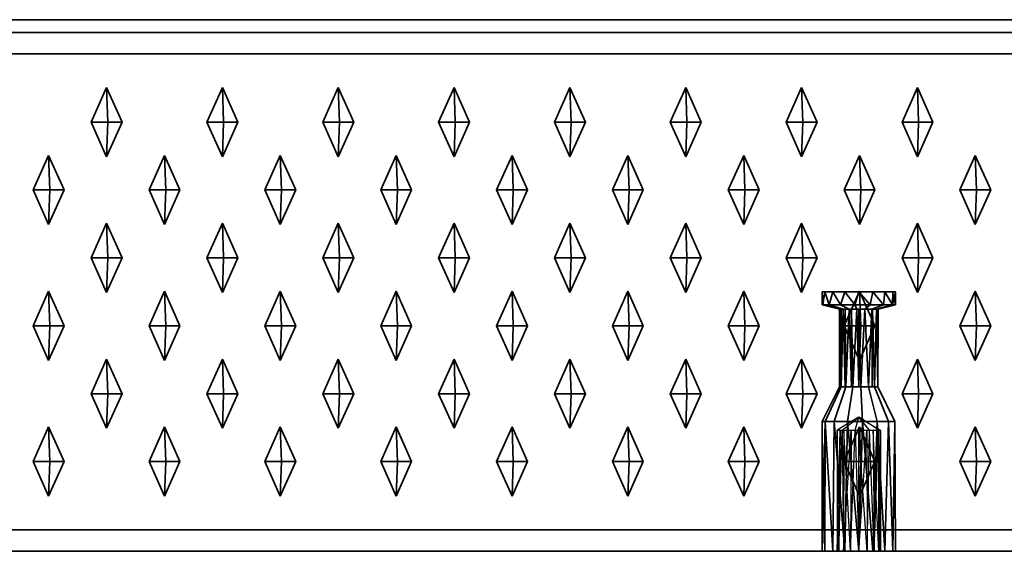
# Model space of a CAD drawing. Units: metres. Extents: x -1.98 to 0.02, y -0.6 to 0.
# Drawn here: x -0.42 to -0.2, y -0.6 to -0.48 of the extents above; entities that cross this region are included whole.
import ezdxf

# ---------------------------------------------------------------- set-up
doc = ezdxf.new("R2010")
doc.units = ezdxf.units.M
doc.linetypes.add('AUSGEZOGEN', pattern=[0])
doc.linetypes.add('STRICHLINIE_S4', pattern=[0.165, 0.125, -0.04])
doc.layers.add('Standard', color=7, linetype='AUSGEZOGEN', lineweight=13)

msp = doc.modelspace()

# ---------------------------------------------------------------- linework, layer by layer
at = {"layer": 'Standard', "color": 7, "linetype": 'AUSGEZOGEN', "lineweight": 35, "transparency": 33554687}
for p, q in [((0.01, -0.47707), (-1.97, -0.47707)), ((-1.975, -0.48), (0.015, -0.48)), ((-1.975, -0.485), (0.015, -0.485)), ((-0.40755, -0.50075), (-0.40398, -0.49275)), ((-0.40398, -0.49275), (-0.40041, -0.50075)), ((-0.40398, -0.49275), (-0.40371, -0.50075)), ((-0.38076, -0.50075), (-0.37719, -0.49275)), ((-0.37719, -0.49275), (-0.37362, -0.50075)), ((-0.37719, -0.49275), (-0.37692, -0.50075)), ((-0.35397, -0.50075), (-0.3504, -0.49275)), ((-0.3504, -0.49275), (-0.34683, -0.50075)), ((-0.3504, -0.49275), (-0.35013, -0.50075)), ((-0.32718, -0.50075), (-0.32361, -0.49275)), ((-0.32361, -0.49275), (-0.32004, -0.50075)), ((-0.32361, -0.49275), (-0.32334, -0.50075)), ((-0.30039, -0.50075), (-0.29682, -0.49275)), ((-0.29682, -0.49275), (-0.29324, -0.50075)), ((-0.29682, -0.49275), (-0.29654, -0.50075)), ((-0.2736, -0.50075), (-0.27003, -0.49275)), ((-0.27003, -0.49275), (-0.26645, -0.50075)), ((-0.27003, -0.49275), (-0.26975, -0.50075)), ((-0.24681, -0.50075), (-0.24323, -0.49275)), ((-0.24323, -0.49275), (-0.23966, -0.50075)), ((-0.24323, -0.49275), (-0.24296, -0.50075)), ((-0.22001, -0.50075), (-0.21644, -0.49275)), ((-0.21644, -0.49275), (-0.21287, -0.50075)), ((-0.21644, -0.49275), (-0.21617, -0.50075)), ((-0.40398, -0.50875), (-0.40755, -0.50075)), ((-0.40755, -0.50075), (-0.40371, -0.50075)), ((-0.40041, -0.50075), (-0.40398, -0.50875)), ((-0.40398, -0.50875), (-0.40371, -0.50075)), ((-0.40371, -0.50075), (-0.40041, -0.50075)), ((-0.37719, -0.50875), (-0.38076, -0.50075)), ((-0.38076, -0.50075), (-0.37692, -0.50075)), ((-0.37362, -0.50075), (-0.37719, -0.50875)), ((-0.37719, -0.50875), (-0.37692, -0.50075)), ((-0.37692, -0.50075), (-0.37362, -0.50075)), ((-0.3504, -0.50875), (-0.35397, -0.50075)), ((-0.35397, -0.50075), (-0.35013, -0.50075)), ((-0.34683, -0.50075), (-0.3504, -0.50875)), ((-0.3504, -0.50875), (-0.35013, -0.50075)), ((-0.35013, -0.50075), (-0.34683, -0.50075)), ((-0.32361, -0.50875), (-0.32718, -0.50075)), ((-0.32718, -0.50075), (-0.32334, -0.50075)), ((-0.32004, -0.50075), (-0.32361, -0.50875)), ((-0.32361, -0.50875), (-0.32334, -0.50075)), ((-0.32334, -0.50075), (-0.32004, -0.50075)), ((-0.29682, -0.50875), (-0.30039, -0.50075)), ((-0.30039, -0.50075), (-0.29654, -0.50075)), ((-0.29324, -0.50075), (-0.29682, -0.50875)), ((-0.29682, -0.50875), (-0.29654, -0.50075)), ((-0.29654, -0.50075), (-0.29324, -0.50075)), ((-0.27003, -0.50875), (-0.2736, -0.50075)), ((-0.2736, -0.50075), (-0.26975, -0.50075)), ((-0.26645, -0.50075), (-0.27003, -0.50875)), ((-0.27003, -0.50875), (-0.26975, -0.50075)), ((-0.26975, -0.50075), (-0.26645, -0.50075)), ((-0.24323, -0.50875), (-0.24681, -0.50075)), ((-0.24681, -0.50075), (-0.24296, -0.50075)), ((-0.23966, -0.50075), (-0.24323, -0.50875)), ((-0.24323, -0.50875), (-0.24296, -0.50075)), ((-0.24296, -0.50075), (-0.23966, -0.50075)), ((-0.21644, -0.50875), (-0.22001, -0.50075)), ((-0.22001, -0.50075), (-0.21617, -0.50075)), ((-0.21287, -0.50075), (-0.21644, -0.50875)), ((-0.21644, -0.50875), (-0.21617, -0.50075)), ((-0.21617, -0.50075), (-0.21287, -0.50075)), ((-0.42095, -0.51645), (-0.41738, -0.50845)), ((-0.41738, -0.50845), (-0.41381, -0.51645)), ((-0.41738, -0.50845), (-0.41711, -0.51645)), ((-0.39416, -0.51645), (-0.39059, -0.50845)), ((-0.39059, -0.50845), (-0.38701, -0.51645)), ((-0.39059, -0.50845), (-0.39031, -0.51645)), ((-0.36737, -0.51645), (-0.3638, -0.50845)), ((-0.3638, -0.50845), (-0.36022, -0.51645)), ((-0.3638, -0.50845), (-0.36352, -0.51645)), ((-0.34058, -0.51645), (-0.337, -0.50845)), ((-0.337, -0.50845), (-0.33343, -0.51645)), ((-0.337, -0.50845), (-0.33673, -0.51645)), ((-0.31378, -0.51645), (-0.31021, -0.50845)), ((-0.31021, -0.50845), (-0.30664, -0.51645)), ((-0.31021, -0.50845), (-0.30994, -0.51645)), ((-0.28699, -0.51645), (-0.28342, -0.50845)), ((-0.28342, -0.50845), (-0.27985, -0.51645)), ((-0.28342, -0.50845), (-0.28315, -0.51645)), ((-0.2602, -0.51645), (-0.25663, -0.50845)), ((-0.25663, -0.50845), (-0.25306, -0.51645)), ((-0.25663, -0.50845), (-0.25636, -0.51645)), ((-0.23341, -0.51645), (-0.22984, -0.50845)), ((-0.22984, -0.50845), (-0.22627, -0.51645)), ((-0.22984, -0.50845), (-0.22957, -0.51645)), ((-0.20662, -0.51645), (-0.20305, -0.50845)), ((-0.20305, -0.50845), (-0.19947, -0.51645)), ((-0.20305, -0.50845), (-0.20277, -0.51645)), ((-0.41738, -0.52445), (-0.42095, -0.51645)), ((-0.42095, -0.51645), (-0.41711, -0.51645)), ((-0.41381, -0.51645), (-0.41738, -0.52445)), ((-0.41738, -0.52445), (-0.41711, -0.51645)), ((-0.41711, -0.51645), (-0.41381, -0.51645)), ((-0.39059, -0.52445), (-0.39416, -0.51645)), ((-0.39416, -0.51645), (-0.39031, -0.51645)), ((-0.38701, -0.51645), (-0.39059, -0.52445)), ((-0.39059, -0.52445), (-0.39031, -0.51645)), ((-0.39031, -0.51645), (-0.38701, -0.51645)), ((-0.3638, -0.52445), (-0.36737, -0.51645)), ((-0.36737, -0.51645), (-0.36352, -0.51645)), ((-0.36022, -0.51645), (-0.3638, -0.52445)), ((-0.3638, -0.52445), (-0.36352, -0.51645)), ((-0.36352, -0.51645), (-0.36022, -0.51645)), ((-0.337, -0.52445), (-0.34058, -0.51645)), ((-0.34058, -0.51645), (-0.33673, -0.51645)), ((-0.33343, -0.51645), (-0.337, -0.52445)), ((-0.337, -0.52445), (-0.33673, -0.51645)), ((-0.33673, -0.51645), (-0.33343, -0.51645)), ((-0.31021, -0.52445), (-0.31378, -0.51645)), ((-0.31378, -0.51645), (-0.30994, -0.51645)), ((-0.30664, -0.51645), (-0.31021, -0.52445)), ((-0.31021, -0.52445), (-0.30994, -0.51645)), ((-0.30994, -0.51645), (-0.30664, -0.51645)), ((-0.28342, -0.52445), (-0.28699, -0.51645)), ((-0.28699, -0.51645), (-0.28315, -0.51645)), ((-0.27985, -0.51645), (-0.28342, -0.52445)), ((-0.28342, -0.52445), (-0.28315, -0.51645)), ((-0.28315, -0.51645), (-0.27985, -0.51645)), ((-0.25663, -0.52445), (-0.2602, -0.51645)), ((-0.2602, -0.51645), (-0.25636, -0.51645)), ((-0.25306, -0.51645), (-0.25663, -0.52445)), ((-0.25663, -0.52445), (-0.25636, -0.51645)), ((-0.25636, -0.51645), (-0.25306, -0.51645)), ((-0.22984, -0.52445), (-0.23341, -0.51645)), ((-0.23341, -0.51645), (-0.22957, -0.51645)), ((-0.22627, -0.51645), (-0.22984, -0.52445)), ((-0.22984, -0.52445), (-0.22957, -0.51645)), ((-0.22957, -0.51645), (-0.22627, -0.51645)), ((-0.20305, -0.52445), (-0.20662, -0.51645)), ((-0.20662, -0.51645), (-0.20277, -0.51645)), ((-0.19947, -0.51645), (-0.20305, -0.52445)), ((-0.20305, -0.52445), (-0.20277, -0.51645)), ((-0.20277, -0.51645), (-0.19947, -0.51645)), ((-0.40755, -0.53215), (-0.40398, -0.52415)), ((-0.40398, -0.52415), (-0.40041, -0.53215)), ((-0.40398, -0.52415), (-0.40371, -0.53215)), ((-0.38076, -0.53215), (-0.37719, -0.52415)), ((-0.37719, -0.52415), (-0.37362, -0.53215)), ((-0.37719, -0.52415), (-0.37692, -0.53215)), ((-0.35397, -0.53215), (-0.3504, -0.52415)), ((-0.3504, -0.52415), (-0.34683, -0.53215)), ((-0.3504, -0.52415), (-0.35013, -0.53215)), ((-0.32718, -0.53215), (-0.32361, -0.52415)), ((-0.32361, -0.52415), (-0.32004, -0.53215)), ((-0.32361, -0.52415), (-0.32334, -0.53215)), ((-0.30039, -0.53215), (-0.29682, -0.52415)), ((-0.29682, -0.52415), (-0.29324, -0.53215)), ((-0.29682, -0.52415), (-0.29654, -0.53215)), ((-0.2736, -0.53215), (-0.27003, -0.52415)), ((-0.27003, -0.52415), (-0.26645, -0.53215)), ((-0.27003, -0.52415), (-0.26975, -0.53215)), ((-0.24681, -0.53215), (-0.24323, -0.52415)), ((-0.24323, -0.52415), (-0.23966, -0.53215)), ((-0.24323, -0.52415), (-0.24296, -0.53215)), ((-0.22001, -0.53215), (-0.21644, -0.52415)), ((-0.21644, -0.52415), (-0.21287, -0.53215)), ((-0.21644, -0.52415), (-0.21617, -0.53215)), ((-0.40398, -0.54015), (-0.40755, -0.53215)), ((-0.40755, -0.53215), (-0.40371, -0.53215)), ((-0.40041, -0.53215), (-0.40398, -0.54015)), ((-0.40398, -0.54015), (-0.40371, -0.53215)), ((-0.40371, -0.53215), (-0.40041, -0.53215)), ((-0.37719, -0.54015), (-0.38076, -0.53215)), ((-0.38076, -0.53215), (-0.37692, -0.53215)), ((-0.37362, -0.53215), (-0.37719, -0.54015)), ((-0.37719, -0.54015), (-0.37692, -0.53215)), ((-0.37692, -0.53215), (-0.37362, -0.53215)), ((-0.3504, -0.54015), (-0.35397, -0.53215)), ((-0.35397, -0.53215), (-0.35013, -0.53215)), ((-0.34683, -0.53215), (-0.3504, -0.54015)), ((-0.3504, -0.54015), (-0.35013, -0.53215)), ((-0.35013, -0.53215), (-0.34683, -0.53215)), ((-0.32361, -0.54015), (-0.32718, -0.53215)), ((-0.32718, -0.53215), (-0.32334, -0.53215)), ((-0.32004, -0.53215), (-0.32361, -0.54015)), ((-0.32361, -0.54015), (-0.32334, -0.53215)), ((-0.32334, -0.53215), (-0.32004, -0.53215)), ((-0.29682, -0.54015), (-0.30039, -0.53215)), ((-0.30039, -0.53215), (-0.29654, -0.53215)), ((-0.29324, -0.53215), (-0.29682, -0.54015)), ((-0.29682, -0.54015), (-0.29654, -0.53215)), ((-0.29654, -0.53215), (-0.29324, -0.53215)), ((-0.27003, -0.54015), (-0.2736, -0.53215)), ((-0.2736, -0.53215), (-0.26975, -0.53215)), ((-0.26645, -0.53215), (-0.27003, -0.54015)), ((-0.27003, -0.54015), (-0.26975, -0.53215)), ((-0.26975, -0.53215), (-0.26645, -0.53215)), ((-0.24323, -0.54015), (-0.24681, -0.53215)), ((-0.24681, -0.53215), (-0.24296, -0.53215)), ((-0.23966, -0.53215), (-0.24323, -0.54015)), ((-0.24323, -0.54015), (-0.24296, -0.53215)), ((-0.24296, -0.53215), (-0.23966, -0.53215)), ((-0.21644, -0.54015), (-0.22001, -0.53215)), ((-0.22001, -0.53215), (-0.21617, -0.53215)), ((-0.21287, -0.53215), (-0.21644, -0.54015)), ((-0.21644, -0.54015), (-0.21617, -0.53215)), ((-0.21617, -0.53215), (-0.21287, -0.53215)), ((-0.42095, -0.54785), (-0.41738, -0.53985)), ((-0.41738, -0.53985), (-0.41381, -0.54785)), ((-0.41738, -0.53985), (-0.41711, -0.54785)), ((-0.39416, -0.54785), (-0.39059, -0.53985)), ((-0.39059, -0.53985), (-0.38701, -0.54785)), ((-0.39059, -0.53985), (-0.39031, -0.54785)), ((-0.36737, -0.54785), (-0.3638, -0.53985)), ((-0.3638, -0.53985), (-0.36022, -0.54785)), ((-0.3638, -0.53985), (-0.36352, -0.54785)), ((-0.34058, -0.54785), (-0.337, -0.53985)), ((-0.337, -0.53985), (-0.33343, -0.54785)), ((-0.337, -0.53985), (-0.33673, -0.54785)), ((-0.31378, -0.54785), (-0.31021, -0.53985)), ((-0.31021, -0.53985), (-0.30664, -0.54785)), ((-0.31021, -0.53985), (-0.30994, -0.54785)), ((-0.28699, -0.54785), (-0.28342, -0.53985)), ((-0.28342, -0.53985), (-0.27985, -0.54785)), ((-0.28342, -0.53985), (-0.28315, -0.54785)), ((-0.2602, -0.54785), (-0.25663, -0.53985)), ((-0.25663, -0.53985), (-0.25306, -0.54785)), ((-0.25663, -0.53985), (-0.25636, -0.54785)), ((-0.2385, -0.543), (-0.2385, -0.54)), ((-0.2385, -0.54), (-0.23831, -0.543)), ((-0.2385, -0.54), (-0.23785, -0.54)), ((-0.23831, -0.543), (-0.23785, -0.54)), ((-0.23688, -0.543), (-0.23785, -0.54)), ((-0.23785, -0.54), (-0.23601, -0.54)), ((-0.23688, -0.543), (-0.23601, -0.54)), ((-0.23425, -0.543), (-0.23601, -0.54)), ((-0.23601, -0.54), (-0.23325, -0.54)), ((-0.23425, -0.543), (-0.23325, -0.54)), ((-0.23341, -0.54785), (-0.22984, -0.53985)), ((-0.23089, -0.543), (-0.23325, -0.54)), ((-0.23325, -0.54), (-0.23, -0.54)), ((-0.23089, -0.543), (-0.23, -0.54)), ((-0.22737, -0.543), (-0.23, -0.54)), ((-0.23, -0.54), (-0.22675, -0.54)), ((-0.22984, -0.53985), (-0.22627, -0.54785)), ((-0.22984, -0.53985), (-0.22957, -0.54785)), ((-0.22737, -0.543), (-0.22675, -0.54)), ((-0.22431, -0.543), (-0.22675, -0.54)), ((-0.22675, -0.54), (-0.22399, -0.54)), ((-0.22431, -0.543), (-0.22399, -0.54)), ((-0.22223, -0.543), (-0.22399, -0.54)), ((-0.22399, -0.54), (-0.22215, -0.54)), ((-0.22223, -0.543), (-0.22215, -0.54)), ((-0.22219, -0.543), (-0.22215, -0.54)), ((-0.22219, -0.543), (-0.2215, -0.54)), ((-0.22215, -0.54), (-0.2215, -0.54)), ((-0.2215, -0.54), (-0.2215, -0.543)), ((-0.20662, -0.54785), (-0.20305, -0.53985)), ((-0.20305, -0.53985), (-0.19947, -0.54785)), ((-0.20305, -0.53985), (-0.20277, -0.54785)), ((-0.2385, -0.543), (-0.23831, -0.543)), ((-0.2385, -0.543), (-0.2345, -0.544)), ((-0.23831, -0.543), (-0.23688, -0.543)), ((-0.2344, -0.544), (-0.23831, -0.543)), ((-0.23688, -0.543), (-0.23425, -0.543)), ((-0.23364, -0.544), (-0.23688, -0.543)), ((-0.2345, -0.544), (-0.2345, -0.562)), ((-0.2345, -0.562), (-0.2344, -0.544)), ((-0.2345, -0.544), (-0.2344, -0.544)), ((-0.23413, -0.562), (-0.2344, -0.544)), ((-0.2344, -0.544), (-0.23407, -0.544)), ((-0.23225, -0.544), (-0.23425, -0.543)), ((-0.23425, -0.543), (-0.23089, -0.543)), ((-0.23413, -0.562), (-0.23407, -0.544)), ((-0.23407, -0.544), (-0.23411, -0.562)), ((-0.23411, -0.562), (-0.23364, -0.544)), ((-0.23407, -0.544), (-0.23364, -0.544)), ((-0.23315, -0.562), (-0.23364, -0.544)), ((-0.23364, -0.544), (-0.23312, -0.544)), ((-0.23315, -0.562), (-0.23312, -0.544)), ((-0.23312, -0.544), (-0.23301, -0.562)), ((-0.23312, -0.544), (-0.23225, -0.544)), ((-0.23225, -0.544), (-0.23301, -0.562)), ((-0.23139, -0.562), (-0.23225, -0.544)), ((-0.23225, -0.544), (-0.23047, -0.544)), ((-0.23047, -0.544), (-0.23139, -0.562)), ((-0.23047, -0.544), (-0.23089, -0.543)), ((-0.23089, -0.543), (-0.22737, -0.543)), ((-0.23047, -0.544), (-0.23001, -0.544)), ((-0.22999, -0.562), (-0.23047, -0.544)), ((-0.23001, -0.544), (-0.22999, -0.562)), ((-0.23001, -0.544), (-0.22953, -0.562)), ((-0.23001, -0.544), (-0.22861, -0.544)), ((-0.22953, -0.562), (-0.22861, -0.544)), ((-0.22861, -0.544), (-0.22737, -0.543)), ((-0.22861, -0.544), (-0.22775, -0.562)), ((-0.22861, -0.544), (-0.22699, -0.544)), ((-0.22775, -0.562), (-0.22699, -0.544)), ((-0.22737, -0.543), (-0.22431, -0.543)), ((-0.22699, -0.544), (-0.22431, -0.543)), ((-0.22688, -0.562), (-0.22699, -0.544)), ((-0.22699, -0.544), (-0.22685, -0.544)), ((-0.22685, -0.544), (-0.22688, -0.562)), ((-0.22685, -0.544), (-0.22636, -0.562)), ((-0.22685, -0.544), (-0.22589, -0.544)), ((-0.22636, -0.562), (-0.22589, -0.544)), ((-0.22589, -0.544), (-0.22223, -0.543)), ((-0.22589, -0.544), (-0.2256, -0.562)), ((-0.22589, -0.544), (-0.2255, -0.544)), ((-0.2256, -0.562), (-0.2255, -0.544)), ((-0.2215, -0.543), (-0.2255, -0.544)), ((-0.22431, -0.543), (-0.22223, -0.543)), ((-0.22223, -0.543), (-0.22219, -0.543)), ((-0.22219, -0.543), (-0.2215, -0.543)), ((-0.41738, -0.55585), (-0.42095, -0.54785)), ((-0.42095, -0.54785), (-0.41711, -0.54785)), ((-0.41381, -0.54785), (-0.41738, -0.55585)), ((-0.41738, -0.55585), (-0.41711, -0.54785)), ((-0.41711, -0.54785), (-0.41381, -0.54785)), ((-0.39059, -0.55585), (-0.39416, -0.54785)), ((-0.39416, -0.54785), (-0.39031, -0.54785)), ((-0.38701, -0.54785), (-0.39059, -0.55585)), ((-0.39059, -0.55585), (-0.39031, -0.54785)), ((-0.39031, -0.54785), (-0.38701, -0.54785)), ((-0.3638, -0.55585), (-0.36737, -0.54785)), ((-0.36737, -0.54785), (-0.36352, -0.54785)), ((-0.36022, -0.54785), (-0.3638, -0.55585)), ((-0.3638, -0.55585), (-0.36352, -0.54785)), ((-0.36352, -0.54785), (-0.36022, -0.54785)), ((-0.337, -0.55585), (-0.34058, -0.54785)), ((-0.34058, -0.54785), (-0.33673, -0.54785)), ((-0.33343, -0.54785), (-0.337, -0.55585)), ((-0.337, -0.55585), (-0.33673, -0.54785)), ((-0.33673, -0.54785), (-0.33343, -0.54785)), ((-0.31021, -0.55585), (-0.31378, -0.54785)), ((-0.31378, -0.54785), (-0.30994, -0.54785)), ((-0.30664, -0.54785), (-0.31021, -0.55585)), ((-0.31021, -0.55585), (-0.30994, -0.54785)), ((-0.30994, -0.54785), (-0.30664, -0.54785)), ((-0.28342, -0.55585), (-0.28699, -0.54785)), ((-0.28699, -0.54785), (-0.28315, -0.54785)), ((-0.27985, -0.54785), (-0.28342, -0.55585)), ((-0.28342, -0.55585), (-0.28315, -0.54785)), ((-0.28315, -0.54785), (-0.27985, -0.54785)), ((-0.25663, -0.55585), (-0.2602, -0.54785)), ((-0.2602, -0.54785), (-0.25636, -0.54785)), ((-0.25306, -0.54785), (-0.25663, -0.55585)), ((-0.25663, -0.55585), (-0.25636, -0.54785)), ((-0.25636, -0.54785), (-0.25306, -0.54785)), ((-0.22984, -0.55585), (-0.23341, -0.54785)), ((-0.23341, -0.54785), (-0.22957, -0.54785)), ((-0.22627, -0.54785), (-0.22984, -0.55585)), ((-0.22984, -0.55585), (-0.22957, -0.54785)), ((-0.22957, -0.54785), (-0.22627, -0.54785)), ((-0.20305, -0.55585), (-0.20662, -0.54785)), ((-0.20662, -0.54785), (-0.20277, -0.54785)), ((-0.19947, -0.54785), (-0.20305, -0.55585)), ((-0.20305, -0.55585), (-0.20277, -0.54785)), ((-0.20277, -0.54785), (-0.19947, -0.54785)), ((-0.40755, -0.56355), (-0.40398, -0.55555)), ((-0.40398, -0.55555), (-0.40041, -0.56355)), ((-0.40398, -0.55555), (-0.40371, -0.56355)), ((-0.38076, -0.56355), (-0.37719, -0.55555)), ((-0.37719, -0.55555), (-0.37362, -0.56355)), ((-0.37719, -0.55555), (-0.37692, -0.56355)), ((-0.35397, -0.56355), (-0.3504, -0.55555)), ((-0.3504, -0.55555), (-0.34683, -0.56355)), ((-0.3504, -0.55555), (-0.35013, -0.56355)), ((-0.32718, -0.56355), (-0.32361, -0.55555)), ((-0.32361, -0.55555), (-0.32004, -0.56355)), ((-0.32361, -0.55555), (-0.32334, -0.56355)), ((-0.30039, -0.56355), (-0.29682, -0.55555)), ((-0.29682, -0.55555), (-0.29324, -0.56355)), ((-0.29682, -0.55555), (-0.29654, -0.56355)), ((-0.2736, -0.56355), (-0.27003, -0.55555)), ((-0.27003, -0.55555), (-0.26645, -0.56355)), ((-0.27003, -0.55555), (-0.26975, -0.56355)), ((-0.24681, -0.56355), (-0.24323, -0.55555)), ((-0.24323, -0.55555), (-0.23966, -0.56355)), ((-0.24323, -0.55555), (-0.24296, -0.56355)), ((-0.22001, -0.56355), (-0.21644, -0.55555)), ((-0.21644, -0.55555), (-0.21287, -0.56355)), ((-0.21644, -0.55555), (-0.21617, -0.56355)), ((-0.2385, -0.57), (-0.2345, -0.562)), ((-0.23411, -0.562), (-0.23777, -0.57)), ((-0.23301, -0.562), (-0.23569, -0.57)), ((-0.2345, -0.562), (-0.23413, -0.562)), ((-0.23413, -0.562), (-0.23411, -0.562)), ((-0.23411, -0.562), (-0.23315, -0.562)), ((-0.23315, -0.562), (-0.23301, -0.562)), ((-0.23301, -0.562), (-0.23139, -0.562)), ((-0.23139, -0.562), (-0.23263, -0.57)), ((-0.23139, -0.562), (-0.22999, -0.562)), ((-0.22999, -0.562), (-0.22953, -0.562)), ((-0.22953, -0.562), (-0.22911, -0.57)), ((-0.22953, -0.562), (-0.22775, -0.562)), ((-0.22775, -0.562), (-0.22688, -0.562)), ((-0.22775, -0.562), (-0.22575, -0.57)), ((-0.22688, -0.562), (-0.22636, -0.562)), ((-0.22636, -0.562), (-0.2256, -0.562)), ((-0.22636, -0.562), (-0.22312, -0.57)), ((-0.2256, -0.562), (-0.22169, -0.57)), ((-0.40398, -0.57155), (-0.40755, -0.56355)), ((-0.40755, -0.56355), (-0.40371, -0.56355)), ((-0.40041, -0.56355), (-0.40398, -0.57155)), ((-0.40398, -0.57155), (-0.40371, -0.56355)), ((-0.40371, -0.56355), (-0.40041, -0.56355)), ((-0.37719, -0.57155), (-0.38076, -0.56355)), ((-0.38076, -0.56355), (-0.37692, -0.56355)), ((-0.37362, -0.56355), (-0.37719, -0.57155)), ((-0.37719, -0.57155), (-0.37692, -0.56355)), ((-0.37692, -0.56355), (-0.37362, -0.56355)), ((-0.3504, -0.57155), (-0.35397, -0.56355)), ((-0.35397, -0.56355), (-0.35013, -0.56355)), ((-0.34683, -0.56355), (-0.3504, -0.57155)), ((-0.3504, -0.57155), (-0.35013, -0.56355)), ((-0.35013, -0.56355), (-0.34683, -0.56355)), ((-0.32361, -0.57155), (-0.32718, -0.56355)), ((-0.32718, -0.56355), (-0.32334, -0.56355)), ((-0.32004, -0.56355), (-0.32361, -0.57155)), ((-0.32361, -0.57155), (-0.32334, -0.56355)), ((-0.32334, -0.56355), (-0.32004, -0.56355)), ((-0.29682, -0.57155), (-0.30039, -0.56355)), ((-0.30039, -0.56355), (-0.29654, -0.56355)), ((-0.29324, -0.56355), (-0.29682, -0.57155)), ((-0.29682, -0.57155), (-0.29654, -0.56355)), ((-0.29654, -0.56355), (-0.29324, -0.56355)), ((-0.27003, -0.57155), (-0.2736, -0.56355)), ((-0.2736, -0.56355), (-0.26975, -0.56355)), ((-0.26645, -0.56355), (-0.27003, -0.57155)), ((-0.27003, -0.57155), (-0.26975, -0.56355)), ((-0.26975, -0.56355), (-0.26645, -0.56355)), ((-0.24323, -0.57155), (-0.24681, -0.56355)), ((-0.24681, -0.56355), (-0.24296, -0.56355)), ((-0.23966, -0.56355), (-0.24323, -0.57155)), ((-0.24323, -0.57155), (-0.24296, -0.56355)), ((-0.24296, -0.56355), (-0.23966, -0.56355)), ((-0.21644, -0.57155), (-0.22001, -0.56355)), ((-0.22001, -0.56355), (-0.21617, -0.56355)), ((-0.21287, -0.56355), (-0.21644, -0.57155)), ((-0.21644, -0.57155), (-0.21617, -0.56355)), ((-0.21617, -0.56355), (-0.21287, -0.56355)), ((-0.42095, -0.57925), (-0.41738, -0.57125)), ((-0.41738, -0.57125), (-0.41381, -0.57925)), ((-0.41738, -0.57125), (-0.41711, -0.57925)), ((-0.39416, -0.57925), (-0.39059, -0.57125)), ((-0.39059, -0.57125), (-0.38701, -0.57925)), ((-0.39059, -0.57125), (-0.39031, -0.57925)), ((-0.36737, -0.57925), (-0.3638, -0.57125)), ((-0.3638, -0.57125), (-0.36022, -0.57925)), ((-0.3638, -0.57125), (-0.36352, -0.57925)), ((-0.34058, -0.57925), (-0.337, -0.57125)), ((-0.337, -0.57125), (-0.33343, -0.57925)), ((-0.337, -0.57125), (-0.33673, -0.57925)), ((-0.31378, -0.57925), (-0.31021, -0.57125)), ((-0.31021, -0.57125), (-0.30664, -0.57925)), ((-0.31021, -0.57125), (-0.30994, -0.57925)), ((-0.28699, -0.57925), (-0.28342, -0.57125)), ((-0.28342, -0.57125), (-0.27985, -0.57925)), ((-0.28342, -0.57125), (-0.28315, -0.57925)), ((-0.2602, -0.57925), (-0.25663, -0.57125)), ((-0.25663, -0.57125), (-0.25306, -0.57925)), ((-0.25663, -0.57125), (-0.25636, -0.57925)), ((-0.2385, -0.57), (-0.2385, -0.6)), ((-0.2385, -0.57), (-0.23781, -0.57)), ((-0.2385, -0.6), (-0.23781, -0.57)), ((-0.23781, -0.57), (-0.23785, -0.6)), ((-0.23777, -0.57), (-0.23785, -0.6)), ((-0.23781, -0.57), (-0.23777, -0.57)), ((-0.23601, -0.6), (-0.23777, -0.57)), ((-0.23777, -0.57), (-0.23569, -0.57)), ((-0.23569, -0.57), (-0.23601, -0.6)), ((-0.23325, -0.6), (-0.23569, -0.57)), ((-0.23569, -0.57), (-0.23263, -0.57)), ((-0.23341, -0.57925), (-0.22984, -0.57125)), ((-0.23263, -0.57), (-0.23325, -0.6)), ((-0.23, -0.6), (-0.23263, -0.57)), ((-0.23263, -0.57), (-0.22911, -0.57)), ((-0.22911, -0.57), (-0.23, -0.6)), ((-0.22984, -0.57125), (-0.22627, -0.57925)), ((-0.22984, -0.57125), (-0.22957, -0.57925)), ((-0.22675, -0.6), (-0.22911, -0.57)), ((-0.22911, -0.57), (-0.22575, -0.57)), ((-0.22575, -0.57), (-0.22675, -0.6)), ((-0.22399, -0.6), (-0.22575, -0.57)), ((-0.22575, -0.57), (-0.22312, -0.57)), ((-0.22312, -0.57), (-0.22399, -0.6)), ((-0.22215, -0.6), (-0.22312, -0.57)), ((-0.22312, -0.57), (-0.22169, -0.57)), ((-0.22169, -0.57), (-0.22215, -0.6)), ((-0.2215, -0.6), (-0.22169, -0.57)), ((-0.20662, -0.57925), (-0.20305, -0.57125)), ((-0.20305, -0.57125), (-0.19947, -0.57925)), ((-0.20305, -0.57125), (-0.20277, -0.57925)), ((-0.41738, -0.58725), (-0.42095, -0.57925)), ((-0.42095, -0.57925), (-0.41711, -0.57925)), ((-0.41381, -0.57925), (-0.41738, -0.58725)), ((-0.41738, -0.58725), (-0.41711, -0.57925)), ((-0.41711, -0.57925), (-0.41381, -0.57925)), ((-0.39059, -0.58725), (-0.39416, -0.57925)), ((-0.39416, -0.57925), (-0.39031, -0.57925)), ((-0.38701, -0.57925), (-0.39059, -0.58725)), ((-0.39059, -0.58725), (-0.39031, -0.57925)), ((-0.39031, -0.57925), (-0.38701, -0.57925)), ((-0.3638, -0.58725), (-0.36737, -0.57925)), ((-0.36737, -0.57925), (-0.36352, -0.57925)), ((-0.36022, -0.57925), (-0.3638, -0.58725)), ((-0.3638, -0.58725), (-0.36352, -0.57925)), ((-0.36352, -0.57925), (-0.36022, -0.57925)), ((-0.337, -0.58725), (-0.34058, -0.57925)), ((-0.34058, -0.57925), (-0.33673, -0.57925)), ((-0.33343, -0.57925), (-0.337, -0.58725)), ((-0.337, -0.58725), (-0.33673, -0.57925)), ((-0.33673, -0.57925), (-0.33343, -0.57925)), ((-0.31021, -0.58725), (-0.31378, -0.57925)), ((-0.31378, -0.57925), (-0.30994, -0.57925)), ((-0.30664, -0.57925), (-0.31021, -0.58725)), ((-0.31021, -0.58725), (-0.30994, -0.57925)), ((-0.30994, -0.57925), (-0.30664, -0.57925)), ((-0.28342, -0.58725), (-0.28699, -0.57925)), ((-0.28699, -0.57925), (-0.28315, -0.57925)), ((-0.27985, -0.57925), (-0.28342, -0.58725)), ((-0.28342, -0.58725), (-0.28315, -0.57925)), ((-0.28315, -0.57925), (-0.27985, -0.57925)), ((-0.25663, -0.58725), (-0.2602, -0.57925)), ((-0.2602, -0.57925), (-0.25636, -0.57925)), ((-0.25306, -0.57925), (-0.25663, -0.58725)), ((-0.25663, -0.58725), (-0.25636, -0.57925)), ((-0.25636, -0.57925), (-0.25306, -0.57925)), ((-0.22984, -0.58725), (-0.23341, -0.57925)), ((-0.23341, -0.57925), (-0.22957, -0.57925)), ((-0.22627, -0.57925), (-0.22984, -0.58725)), ((-0.22984, -0.58725), (-0.22957, -0.57925)), ((-0.22957, -0.57925), (-0.22627, -0.57925)), ((-0.20305, -0.58725), (-0.20662, -0.57925)), ((-0.20662, -0.57925), (-0.20277, -0.57925)), ((-0.19947, -0.57925), (-0.20305, -0.58725)), ((-0.20305, -0.58725), (-0.20277, -0.57925)), ((-0.20277, -0.57925), (-0.19947, -0.57925)), ((0.015, -0.595), (-1.975, -0.595)), ((0.015, -0.6), (-1.975, -0.6)), ((-0.2385, -0.6), (-0.23785, -0.6)), ((-0.23785, -0.6), (-0.23601, -0.6)), ((-0.23601, -0.6), (-0.23325, -0.6)), ((-0.23325, -0.6), (-0.23, -0.6)), ((-0.23, -0.6), (-0.22675, -0.6)), ((-0.22675, -0.6), (-0.22399, -0.6)), ((-0.22399, -0.6), (-0.22215, -0.6)), ((-0.22215, -0.6), (-0.2215, -0.6))]:
    msp.add_line(p, q, dxfattribs=at)
at = {"layer": 'Standard', "color": 7, "linetype": 'STRICHLINIE_S4', "lineweight": 25, "transparency": 33554687}
for p, q in [((-0.2385, -0.54), (-0.23785, -0.54)), ((-0.2385, -0.54), (-0.23831, -0.543)), ((-0.2385, -0.543), (-0.2385, -0.54)), ((-0.2385, -0.54), (-0.23831, -0.543)), ((-0.23831, -0.543), (-0.23785, -0.54)), ((-0.23831, -0.543), (-0.23785, -0.54)), ((-0.23785, -0.54), (-0.23601, -0.54)), ((-0.23785, -0.54), (-0.23688, -0.543)), ((-0.23785, -0.54), (-0.23688, -0.543)), ((-0.23688, -0.543), (-0.23601, -0.54)), ((-0.23688, -0.543), (-0.23601, -0.54)), ((-0.23601, -0.54), (-0.23325, -0.54)), ((-0.23601, -0.54), (-0.23425, -0.543)), ((-0.23601, -0.54), (-0.23425, -0.543)), ((-0.23425, -0.543), (-0.23325, -0.54)), ((-0.23425, -0.543), (-0.23325, -0.54)), ((-0.23325, -0.54), (-0.23, -0.54)), ((-0.23325, -0.54), (-0.23089, -0.543)), ((-0.23325, -0.54), (-0.23089, -0.543)), ((-0.23089, -0.543), (-0.23, -0.54)), ((-0.23089, -0.543), (-0.23, -0.54)), ((-0.23, -0.54), (-0.22675, -0.54)), ((-0.23, -0.54), (-0.22737, -0.543)), ((-0.23, -0.54), (-0.22737, -0.543)), ((-0.22737, -0.543), (-0.22675, -0.54)), ((-0.22737, -0.543), (-0.22675, -0.54)), ((-0.22675, -0.54), (-0.22431, -0.543)), ((-0.22675, -0.54), (-0.22399, -0.54)), ((-0.22675, -0.54), (-0.22431, -0.543)), ((-0.22431, -0.543), (-0.22399, -0.54)), ((-0.22431, -0.543), (-0.22399, -0.54)), ((-0.22399, -0.54), (-0.22223, -0.543)), ((-0.22399, -0.54), (-0.22215, -0.54)), ((-0.22399, -0.54), (-0.22223, -0.543)), ((-0.22223, -0.543), (-0.22215, -0.54)), ((-0.22215, -0.54), (-0.22223, -0.543)), ((-0.22215, -0.54), (-0.22219, -0.543)), ((-0.22219, -0.543), (-0.2215, -0.54)), ((-0.22215, -0.54), (-0.2215, -0.54)), ((-0.2215, -0.543), (-0.22215, -0.54)), ((-0.2215, -0.543), (-0.22215, -0.54)), ((-0.2215, -0.54), (-0.2215, -0.543)), ((-0.2385, -0.543), (-0.23831, -0.543)), ((-0.2345, -0.544), (-0.2385, -0.543)), ((-0.23831, -0.543), (-0.2385, -0.543)), ((-0.23831, -0.543), (-0.23688, -0.543)), ((-0.2344, -0.544), (-0.23831, -0.543)), ((-0.23688, -0.543), (-0.23831, -0.543)), ((-0.2344, -0.544), (-0.23831, -0.543)), ((-0.23688, -0.543), (-0.23425, -0.543)), ((-0.23688, -0.543), (-0.23364, -0.544)), ((-0.23425, -0.543), (-0.23688, -0.543)), ((-0.23364, -0.544), (-0.23688, -0.543)), ((-0.2345, -0.562), (-0.2344, -0.544)), ((-0.2345, -0.562), (-0.2345, -0.544)), ((-0.2345, -0.562), (-0.2344, -0.544)), ((-0.2344, -0.544), (-0.2345, -0.544)), ((-0.23445, -0.544), (-0.23445, -0.544)), ((-0.2344, -0.544), (-0.23413, -0.562)), ((-0.2344, -0.544), (-0.23413, -0.562)), ((-0.23407, -0.544), (-0.2344, -0.544)), ((-0.23425, -0.543), (-0.23089, -0.543)), ((-0.23225, -0.544), (-0.23425, -0.543)), ((-0.23225, -0.544), (-0.23425, -0.543)), ((-0.23089, -0.543), (-0.23425, -0.543)), ((-0.23424, -0.544), (-0.23424, -0.544)), ((-0.23413, -0.562), (-0.23407, -0.544)), ((-0.23407, -0.544), (-0.23413, -0.562)), ((-0.23411, -0.562), (-0.23364, -0.544)), ((-0.23407, -0.544), (-0.23411, -0.562)), ((-0.23411, -0.562), (-0.23364, -0.544)), ((-0.23364, -0.544), (-0.23407, -0.544)), ((-0.23385, -0.544), (-0.23385, -0.544)), ((-0.23364, -0.544), (-0.23315, -0.562)), ((-0.23301, -0.562), (-0.23364, -0.544)), ((-0.23364, -0.544), (-0.23301, -0.562)), ((-0.23225, -0.544), (-0.23364, -0.544)), ((-0.23338, -0.544), (-0.23338, -0.544)), ((-0.23315, -0.562), (-0.23312, -0.544)), ((-0.23312, -0.544), (-0.23301, -0.562)), ((-0.23301, -0.562), (-0.23225, -0.544)), ((-0.23225, -0.544), (-0.23301, -0.562)), ((-0.23269, -0.544), (-0.23269, -0.544)), ((-0.23225, -0.544), (-0.23047, -0.544)), ((-0.23225, -0.544), (-0.23139, -0.562)), ((-0.23169, -0.562), (-0.23225, -0.544)), ((-0.2317, -0.544), (-0.23225, -0.544)), ((-0.23169, -0.562), (-0.23225, -0.544)), ((-0.2317, -0.544), (-0.23169, -0.562)), ((-0.23139, -0.562), (-0.2317, -0.544)), ((-0.2317, -0.544), (-0.23169, -0.562)), ((-0.2317, -0.544), (-0.23139, -0.562)), ((-0.23047, -0.544), (-0.2317, -0.544)), ((-0.23139, -0.562), (-0.23047, -0.544)), ((-0.23139, -0.562), (-0.23047, -0.544)), ((-0.23047, -0.544), (-0.23089, -0.543)), ((-0.23089, -0.543), (-0.22737, -0.543)), ((-0.23047, -0.544), (-0.23089, -0.543)), ((-0.22737, -0.543), (-0.23089, -0.543)), ((-0.23047, -0.544), (-0.22999, -0.562)), ((-0.23001, -0.544), (-0.23047, -0.544)), ((-0.23047, -0.544), (-0.22999, -0.562)), ((-0.23024, -0.544), (-0.23024, -0.544)), ((-0.23001, -0.544), (-0.22861, -0.544)), ((-0.22999, -0.562), (-0.23001, -0.544)), ((-0.23001, -0.544), (-0.22953, -0.562)), ((-0.23001, -0.544), (-0.22999, -0.562)), ((-0.23001, -0.544), (-0.22953, -0.562)), ((-0.22861, -0.544), (-0.23001, -0.544)), ((-0.22953, -0.562), (-0.22861, -0.544)), ((-0.22953, -0.562), (-0.22861, -0.544)), ((-0.22861, -0.544), (-0.22737, -0.543)), ((-0.22861, -0.544), (-0.22737, -0.543)), ((-0.22861, -0.544), (-0.22775, -0.562)), ((-0.22861, -0.544), (-0.22699, -0.544)), ((-0.22775, -0.562), (-0.22861, -0.544)), ((-0.22699, -0.544), (-0.22861, -0.544)), ((-0.22775, -0.562), (-0.22699, -0.544)), ((-0.22699, -0.544), (-0.22775, -0.562)), ((-0.22737, -0.543), (-0.22431, -0.543)), ((-0.22431, -0.543), (-0.22737, -0.543)), ((-0.22699, -0.544), (-0.22431, -0.543)), ((-0.22699, -0.544), (-0.22431, -0.543)), ((-0.22699, -0.544), (-0.22688, -0.562)), ((-0.22699, -0.544), (-0.22688, -0.562)), ((-0.22685, -0.544), (-0.22699, -0.544)), ((-0.22692, -0.544), (-0.22692, -0.544)), ((-0.22688, -0.562), (-0.22685, -0.544)), ((-0.22685, -0.544), (-0.22688, -0.562)), ((-0.22685, -0.544), (-0.22636, -0.562)), ((-0.22685, -0.544), (-0.22589, -0.544)), ((-0.22685, -0.544), (-0.22636, -0.562)), ((-0.22589, -0.544), (-0.22685, -0.544)), ((-0.22636, -0.562), (-0.22589, -0.544)), ((-0.22636, -0.562), (-0.22589, -0.544)), ((-0.22589, -0.544), (-0.22223, -0.543)), ((-0.22589, -0.544), (-0.22223, -0.543)), ((-0.22589, -0.544), (-0.2256, -0.562)), ((-0.22589, -0.544), (-0.2255, -0.544)), ((-0.22589, -0.544), (-0.2256, -0.562)), ((-0.2255, -0.544), (-0.22589, -0.544)), ((-0.2256, -0.562), (-0.2255, -0.544)), ((-0.2255, -0.544), (-0.2215, -0.543)), ((-0.22431, -0.543), (-0.22223, -0.543)), ((-0.22223, -0.543), (-0.22431, -0.543)), ((-0.2215, -0.543), (-0.22223, -0.543)), ((-0.22221, -0.543), (-0.22221, -0.543)), ((-0.22219, -0.543), (-0.2215, -0.543)), ((-0.2385, -0.57), (-0.2345, -0.562)), ((-0.23411, -0.562), (-0.23777, -0.57)), ((-0.23411, -0.562), (-0.23777, -0.57)), ((-0.23569, -0.57), (-0.23301, -0.562)), ((-0.23301, -0.562), (-0.23569, -0.57)), ((-0.2345, -0.562), (-0.23413, -0.562)), ((-0.23413, -0.562), (-0.2345, -0.562)), ((-0.23411, -0.562), (-0.23413, -0.562)), ((-0.23412, -0.562), (-0.23412, -0.562)), ((-0.23411, -0.562), (-0.23315, -0.562)), ((-0.23301, -0.562), (-0.23411, -0.562)), ((-0.23308, -0.562), (-0.23308, -0.562)), ((-0.23301, -0.562), (-0.23139, -0.562)), ((-0.23169, -0.562), (-0.23301, -0.562)), ((-0.23263, -0.57), (-0.23139, -0.562)), ((-0.23139, -0.562), (-0.23263, -0.57)), ((-0.23139, -0.562), (-0.23169, -0.562)), ((-0.23139, -0.562), (-0.22999, -0.562)), ((-0.22999, -0.562), (-0.23139, -0.562)), ((-0.22953, -0.562), (-0.22999, -0.562)), ((-0.22976, -0.562), (-0.22976, -0.562)), ((-0.22911, -0.57), (-0.22953, -0.562)), ((-0.22953, -0.562), (-0.22775, -0.562)), ((-0.22953, -0.562), (-0.22911, -0.57)), ((-0.22775, -0.562), (-0.22953, -0.562)), ((-0.22575, -0.57), (-0.22775, -0.562)), ((-0.22688, -0.562), (-0.22775, -0.562)), ((-0.22775, -0.562), (-0.22575, -0.57)), ((-0.22731, -0.562), (-0.22731, -0.562)), ((-0.22636, -0.562), (-0.22688, -0.562)), ((-0.22662, -0.562), (-0.22662, -0.562)), ((-0.22312, -0.57), (-0.22636, -0.562)), ((-0.22636, -0.562), (-0.2256, -0.562)), ((-0.2256, -0.562), (-0.22636, -0.562)), ((-0.22636, -0.562), (-0.22312, -0.57)), ((-0.22169, -0.57), (-0.2256, -0.562)), ((-0.23383, -0.572), (-0.23, -0.569)), ((-0.23, -0.569), (-0.23258, -0.57055)), ((-0.23087, -0.572), (-0.23, -0.569)), ((-0.2275, -0.572), (-0.23, -0.569)), ((-0.2253, -0.572), (-0.23, -0.569)), ((-0.23, -0.569), (-0.22914, -0.56952)), ((-0.2385, -0.6), (-0.23781, -0.57)), ((-0.2385, -0.57), (-0.23781, -0.57)), ((-0.23785, -0.6), (-0.2385, -0.57)), ((-0.2385, -0.57), (-0.2385, -0.6)), ((-0.23785, -0.6), (-0.2385, -0.57)), ((-0.23777, -0.57), (-0.2385, -0.57)), ((-0.23785, -0.6), (-0.23777, -0.57)), ((-0.23781, -0.57), (-0.23785, -0.6)), ((-0.23785, -0.6), (-0.23777, -0.57)), ((-0.23779, -0.57), (-0.23779, -0.57)), ((-0.23777, -0.57), (-0.23569, -0.57)), ((-0.23777, -0.57), (-0.23601, -0.6)), ((-0.23601, -0.6), (-0.23777, -0.57)), ((-0.23569, -0.57), (-0.23777, -0.57)), ((-0.23601, -0.6), (-0.23569, -0.57)), ((-0.23601, -0.6), (-0.23569, -0.57)), ((-0.23569, -0.57), (-0.23263, -0.57)), ((-0.23569, -0.57), (-0.23325, -0.6)), ((-0.23325, -0.6), (-0.23569, -0.57)), ((-0.23263, -0.57), (-0.23569, -0.57)), ((-0.23258, -0.57055), (-0.235, -0.572)), ((-0.23325, -0.6), (-0.23263, -0.57)), ((-0.23325, -0.6), (-0.23263, -0.57)), ((-0.23263, -0.57), (-0.23, -0.6)), ((-0.23263, -0.57), (-0.22911, -0.57)), ((-0.23, -0.6), (-0.23263, -0.57)), ((-0.22911, -0.57), (-0.23263, -0.57)), ((-0.23, -0.6), (-0.22911, -0.57)), ((-0.23, -0.6), (-0.22911, -0.57)), ((-0.22914, -0.56952), (-0.22566, -0.57161)), ((-0.22911, -0.57), (-0.22575, -0.57)), ((-0.22911, -0.57), (-0.22675, -0.6)), ((-0.22675, -0.6), (-0.22911, -0.57)), ((-0.22575, -0.57), (-0.22911, -0.57)), ((-0.22675, -0.6), (-0.22575, -0.57)), ((-0.22675, -0.6), (-0.22575, -0.57)), ((-0.22575, -0.57), (-0.22399, -0.6)), ((-0.22575, -0.57), (-0.22312, -0.57)), ((-0.22399, -0.6), (-0.22575, -0.57)), ((-0.22312, -0.57), (-0.22575, -0.57)), ((-0.22399, -0.6), (-0.22312, -0.57)), ((-0.22399, -0.6), (-0.22312, -0.57)), ((-0.22312, -0.57), (-0.22169, -0.57)), ((-0.22312, -0.57), (-0.22215, -0.6)), ((-0.22215, -0.6), (-0.22312, -0.57)), ((-0.22169, -0.57), (-0.22312, -0.57)), ((-0.22215, -0.6), (-0.22169, -0.57)), ((-0.22215, -0.6), (-0.22169, -0.57)), ((-0.22169, -0.57), (-0.2215, -0.6)), ((-0.235, -0.572), (-0.235, -0.57847)), ((-0.23489, -0.57977), (-0.235, -0.572)), ((-0.235, -0.6), (-0.23434, -0.572)), ((-0.235, -0.572), (-0.23434, -0.572)), ((-0.23434, -0.572), (-0.23462, -0.6)), ((-0.23462, -0.6), (-0.23383, -0.572)), ((-0.23434, -0.572), (-0.23383, -0.572)), ((-0.23383, -0.572), (-0.23354, -0.6)), ((-0.23383, -0.572), (-0.23178, -0.572)), ((-0.23347, -0.572), (-0.23354, -0.6)), ((-0.23354, -0.6), (-0.23178, -0.572)), ((-0.23191, -0.6), (-0.23347, -0.572)), ((-0.23178, -0.572), (-0.23191, -0.6)), ((-0.23191, -0.6), (-0.23087, -0.572)), ((-0.23178, -0.572), (-0.23087, -0.572)), ((-0.23087, -0.572), (-0.23, -0.6)), ((-0.23087, -0.572), (-0.22812, -0.572)), ((-0.23004, -0.572), (-0.23, -0.6)), ((-0.22809, -0.6), (-0.23004, -0.572)), ((-0.23, -0.6), (-0.22812, -0.572)), ((-0.22812, -0.572), (-0.22809, -0.6)), ((-0.22812, -0.572), (-0.2275, -0.572)), ((-0.22809, -0.6), (-0.2275, -0.572)), ((-0.22646, -0.6), (-0.2275, -0.572)), ((-0.2275, -0.572), (-0.22543, -0.572)), ((-0.22668, -0.572), (-0.22646, -0.6)), ((-0.22618, -0.58285), (-0.22668, -0.572)), ((-0.22646, -0.6), (-0.22543, -0.572)), ((-0.22566, -0.57161), (-0.225, -0.572)), ((-0.22543, -0.572), (-0.22538, -0.6)), ((-0.22543, -0.572), (-0.2253, -0.572)), ((-0.22538, -0.6), (-0.2253, -0.572)), ((-0.2253, -0.572), (-0.225, -0.572)), ((-0.225, -0.6), (-0.2253, -0.572)), ((-0.225, -0.572), (-0.225, -0.6)), ((-0.235, -0.57847), (-0.235, -0.6)), ((-0.23462, -0.6), (-0.23489, -0.57977)), ((-0.22538, -0.6), (-0.22618, -0.58285))]:
    msp.add_line(p, q, dxfattribs=at)

doc.saveas('drawing.dxf')
